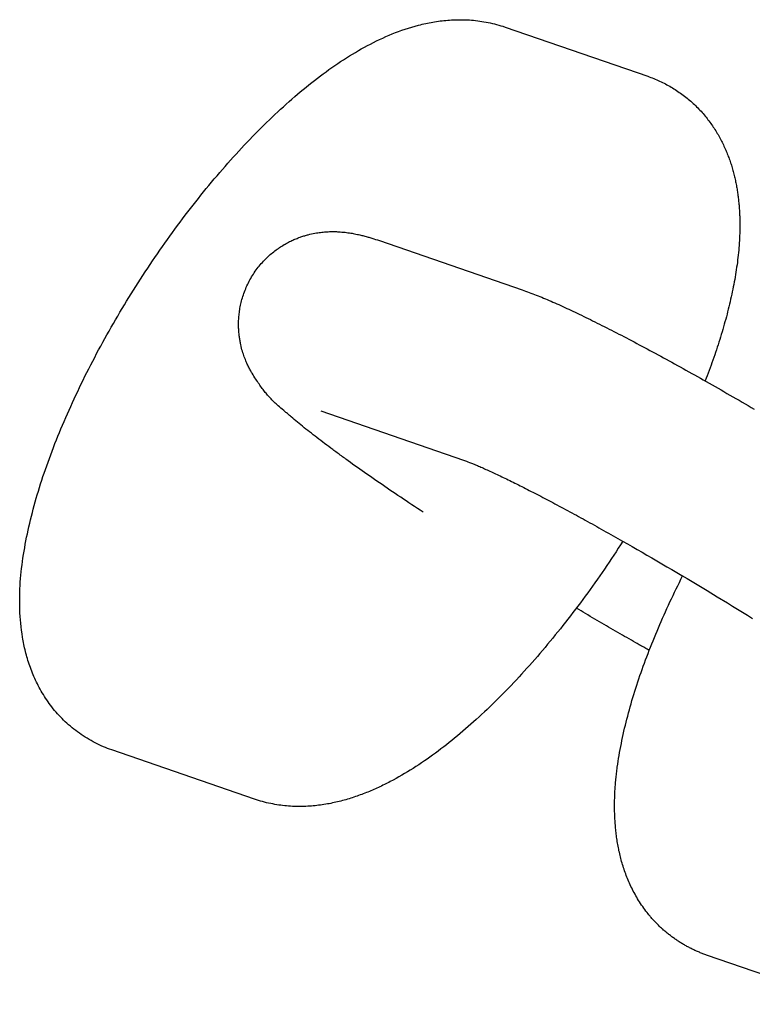
# Model space of a CAD drawing. Units: millimetres. Extents: x -4545 to 4428, y -4545 to 4429.
# Drawn here: x -2834 to -2813, y 1281 to 1309 of the extents above; entities that cross this region are included whole.
import ezdxf

# ---------------------------------------------------------------- set-up
doc = ezdxf.new("R2010")
doc.units = ezdxf.units.MM
doc.layers.add('2d', color=230, linetype='Continuous', true_color=0xff007f)

msp = doc.modelspace()

# ---------------------------------------------------------------- linework, layer by layer
at = {"layer": '2d', "color": 230, "true_color": 0xff007f}
for points in [[(-2830.976, 1288.487, 0), (-2831.035, 1288.508, 0), (-2831.094, 1288.53, 0), (-2831.152, 1288.553, 0), (-2831.209, 1288.577, 0), (-2831.267, 1288.602, 0), (-2831.325, 1288.629, 0), (-2831.382, 1288.656, 0), (-2831.438, 1288.685, 0), (-2831.495, 1288.714, 0), (-2831.551, 1288.745, 0), (-2831.606, 1288.777, 0), (-2831.661, 1288.809, 0), (-2831.715, 1288.843, 0), (-2831.769, 1288.877, 0), (-2831.822, 1288.912, 0), (-2831.875, 1288.949, 0), (-2831.926, 1288.986, 0), (-2831.977, 1289.023, 0), (-2832.028, 1289.062, 0), (-2832.077, 1289.102, 0), (-2832.126, 1289.142, 0), (-2832.174, 1289.184, 0), (-2832.221, 1289.226, 0), (-2832.267, 1289.269, 0), (-2832.312, 1289.312, 0), (-2832.356, 1289.356, 0), (-2832.399, 1289.401, 0), (-2832.441, 1289.446, 0), (-2832.483, 1289.491, 0), (-2832.523, 1289.538, 0), (-2832.562, 1289.584, 0), (-2832.601, 1289.631, 0), (-2832.638, 1289.679, 0), (-2832.675, 1289.727, 0), (-2832.711, 1289.775, 0), (-2832.745, 1289.823, 0), (-2832.779, 1289.873, 0), (-2832.812, 1289.922, 0), (-2832.844, 1289.971, 0), (-2832.875, 1290.021, 0), (-2832.905, 1290.07, 0), (-2832.934, 1290.12, 0), (-2832.962, 1290.17, 0), (-2832.99, 1290.22, 0), (-2833.016, 1290.271, 0), (-2833.042, 1290.321, 0), (-2833.067, 1290.371, 0), (-2833.091, 1290.421, 0), (-2833.114, 1290.472, 0), (-2833.136, 1290.522, 0), (-2833.157, 1290.572, 0), (-2833.178, 1290.622, 0), (-2833.198, 1290.672, 0), (-2833.218, 1290.723, 0), (-2833.236, 1290.772, 0), (-2833.254, 1290.823, 0), (-2833.271, 1290.872, 0), (-2833.288, 1290.922, 0), (-2833.303, 1290.972, 0), (-2833.319, 1291.022, 0), (-2833.333, 1291.072, 0), (-2833.347, 1291.121, 0), (-2833.36, 1291.171, 0), (-2833.373, 1291.22, 0), (-2833.385, 1291.27, 0), (-2833.396, 1291.319, 0), (-2833.407, 1291.369, 0), (-2833.418, 1291.418, 0), (-2833.427, 1291.467, 0), (-2833.437, 1291.516, 0), (-2833.445, 1291.565, 0), (-2833.454, 1291.614, 0), (-2833.469, 1291.712, 0), (-2833.482, 1291.809, 0), (-2833.494, 1291.906, 0), (-2833.504, 1292.002, 0), (-2833.513, 1292.099, 0), (-2833.519, 1292.194, 0), (-2833.525, 1292.29, 0), (-2833.53, 1292.386, 0), (-2833.532, 1292.482, 0), (-2833.534, 1292.577, 0), (-2833.534, 1292.672, 0), (-2833.533, 1292.768, 0), (-2833.531, 1292.863, 0), (-2833.527, 1292.958, 0), (-2833.522, 1293.053, 0), (-2833.516, 1293.149, 0), (-2833.508, 1293.243, 0), (-2833.5, 1293.339, 0), (-2833.49, 1293.434, 0), (-2833.48, 1293.529, 0), (-2833.469, 1293.625, 0), (-2833.456, 1293.72, 0), (-2833.442, 1293.816, 0), (-2833.427, 1293.911, 0), (-2833.412, 1294.007, 0), (-2833.395, 1294.103, 0), (-2833.377, 1294.2, 0), (-2833.359, 1294.296, 0), (-2833.34, 1294.393, 0), (-2833.32, 1294.489, 0), (-2833.299, 1294.587, 0), (-2833.277, 1294.684, 0), (-2833.254, 1294.782, 0), (-2833.231, 1294.88, 0), (-2833.207, 1294.978, 0), (-2833.182, 1295.077, 0), (-2833.156, 1295.175, 0), (-2833.129, 1295.275, 0), (-2833.102, 1295.374, 0), (-2833.073, 1295.473, 0), (-2833.044, 1295.573, 0), (-2833.014, 1295.673, 0), (-2832.983, 1295.773, 0), (-2832.952, 1295.873, 0), (-2832.919, 1295.974, 0), (-2832.886, 1296.075, 0), (-2832.852, 1296.176, 0), (-2832.817, 1296.277, 0), (-2832.782, 1296.379, 0), (-2832.746, 1296.48, 0), (-2832.709, 1296.582, 0), (-2832.671, 1296.684, 0), (-2832.633, 1296.786, 0), (-2832.594, 1296.889, 0), (-2832.554, 1296.991, 0), (-2832.513, 1297.094, 0), (-2832.472, 1297.197, 0), (-2832.429, 1297.3, 0), (-2832.387, 1297.403, 0), (-2832.344, 1297.507, 0), (-2832.299, 1297.611, 0), (-2832.255, 1297.714, 0), (-2832.209, 1297.818, 0), (-2832.163, 1297.922, 0), (-2832.116, 1298.027, 0), (-2832.069, 1298.131, 0), (-2832.021, 1298.235, 0), (-2831.972, 1298.34, 0), (-2831.922, 1298.444, 0), (-2831.872, 1298.549, 0), (-2831.822, 1298.654, 0), (-2831.771, 1298.758, 0), (-2831.719, 1298.863, 0), (-2831.666, 1298.968, 0), (-2831.613, 1299.073, 0), (-2831.559, 1299.178, 0), (-2831.505, 1299.282, 0), (-2831.45, 1299.387, 0), (-2831.395, 1299.492, 0), (-2831.339, 1299.597, 0), (-2831.282, 1299.701, 0), (-2831.225, 1299.806, 0), (-2831.167, 1299.91, 0), (-2831.109, 1300.015, 0), (-2831.051, 1300.119, 0), (-2830.991, 1300.223, 0), (-2830.931, 1300.327, 0), (-2830.871, 1300.431, 0), (-2830.81, 1300.534, 0), (-2830.749, 1300.638, 0), (-2830.688, 1300.742, 0), (-2830.625, 1300.845, 0), (-2830.562, 1300.948, 0), (-2830.499, 1301.051, 0), (-2830.435, 1301.153, 0), (-2830.371, 1301.256, 0), (-2830.307, 1301.358, 0), (-2830.242, 1301.46, 0), (-2830.176, 1301.561, 0), (-2830.11, 1301.663, 0), (-2830.044, 1301.764, 0), (-2829.977, 1301.865, 0), (-2829.91, 1301.965, 0), (-2829.843, 1302.065, 0), (-2829.775, 1302.165, 0), (-2829.707, 1302.265, 0), (-2829.638, 1302.363, 0), (-2829.569, 1302.462, 0), (-2829.499, 1302.56, 0), (-2829.43, 1302.658, 0), (-2829.36, 1302.756, 0), (-2829.29, 1302.853, 0), (-2829.219, 1302.95, 0), (-2829.147, 1303.046, 0), (-2829.076, 1303.142, 0), (-2829.005, 1303.238, 0), (-2828.933, 1303.332, 0), (-2828.861, 1303.427, 0), (-2828.788, 1303.521, 0), (-2828.716, 1303.614, 0), (-2828.642, 1303.707, 0), (-2828.569, 1303.8, 0), (-2828.496, 1303.891, 0), (-2828.422, 1303.983, 0), (-2828.348, 1304.073, 0), (-2828.274, 1304.163, 0), (-2828.199, 1304.253, 0), (-2828.125, 1304.342, 0), (-2828.05, 1304.431, 0), (-2827.975, 1304.518, 0), (-2827.9, 1304.606, 0), (-2827.824, 1304.692, 0), (-2827.749, 1304.778, 0), (-2827.673, 1304.863, 0), (-2827.597, 1304.948, 0), (-2827.521, 1305.032, 0), (-2827.445, 1305.115, 0), (-2827.368, 1305.198, 0), (-2827.292, 1305.28, 0), (-2827.215, 1305.36, 0), (-2827.137, 1305.441, 0), (-2827.061, 1305.521, 0), (-2826.983, 1305.6, 0), (-2826.906, 1305.679, 0), (-2826.829, 1305.756, 0), (-2826.751, 1305.833, 0), (-2826.674, 1305.909, 0), (-2826.596, 1305.984, 0), (-2826.518, 1306.059, 0), (-2826.44, 1306.133, 0), (-2826.362, 1306.206, 0), (-2826.284, 1306.278, 0), (-2826.206, 1306.349, 0), (-2826.128, 1306.42, 0), (-2826.049, 1306.489, 0), (-2825.971, 1306.559, 0), (-2825.892, 1306.627, 0), (-2825.813, 1306.694, 0), (-2825.735, 1306.761, 0), (-2825.656, 1306.827, 0), (-2825.577, 1306.891, 0), (-2825.498, 1306.955, 0), (-2825.418, 1307.018, 0), (-2825.339, 1307.08, 0), (-2825.26, 1307.142, 0), (-2825.179, 1307.202, 0), (-2825.1, 1307.262, 0), (-2825.019, 1307.32, 0), (-2824.939, 1307.378, 0), (-2824.858, 1307.435, 0), (-2824.778, 1307.491, 0), (-2824.696, 1307.546, 0), (-2824.615, 1307.6, 0), (-2824.534, 1307.653, 0), (-2824.452, 1307.705, 0), (-2824.37, 1307.757, 0), (-2824.288, 1307.807, 0), (-2824.205, 1307.856, 0), (-2824.123, 1307.905, 0), (-2824.04, 1307.952, 0), (-2823.956, 1307.998, 0), (-2823.872, 1308.044, 0), (-2823.788, 1308.088, 0), (-2823.703, 1308.131, 0), (-2823.618, 1308.174, 0), (-2823.532, 1308.215, 0), (-2823.446, 1308.255, 0), (-2823.359, 1308.294, 0), (-2823.271, 1308.332, 0), (-2823.183, 1308.369, 0), (-2823.094, 1308.404, 0), (-2823.004, 1308.438, 0), (-2822.914, 1308.47, 0), (-2822.822, 1308.502, 0), (-2822.73, 1308.532, 0), (-2822.636, 1308.56, 0), (-2822.542, 1308.587, 0), (-2822.447, 1308.613, 0), (-2822.398, 1308.625, 0), (-2822.35, 1308.637, 0), (-2822.301, 1308.648, 0), (-2822.252, 1308.659, 0), (-2822.203, 1308.67, 0), (-2822.153, 1308.68, 0), (-2822.103, 1308.689, 0), (-2822.053, 1308.698, 0), (-2822.003, 1308.707, 0), (-2821.952, 1308.715, 0), (-2821.9, 1308.722, 0), (-2821.849, 1308.729, 0), (-2821.797, 1308.735, 0), (-2821.745, 1308.741, 0), (-2821.693, 1308.746, 0), (-2821.64, 1308.751, 0), (-2821.586, 1308.755, 0), (-2821.533, 1308.758, 0), (-2821.479, 1308.761, 0), (-2821.425, 1308.763, 0), (-2821.37, 1308.764, 0), (-2821.315, 1308.764, 0), (-2821.26, 1308.764, 0), (-2821.204, 1308.763, 0), (-2821.148, 1308.762, 0), (-2821.092, 1308.759, 0), (-2821.035, 1308.756, 0), (-2820.978, 1308.752, 0), (-2820.921, 1308.747, 0), (-2820.864, 1308.741, 0), (-2820.806, 1308.734, 0), (-2820.749, 1308.727, 0), (-2820.691, 1308.718, 0), (-2820.632, 1308.709, 0), (-2820.574, 1308.699, 0), (-2820.516, 1308.688, 0), (-2820.457, 1308.675, 0), (-2820.399, 1308.662, 0), (-2820.34, 1308.647, 0), (-2820.281, 1308.632, 0), (-2820.222, 1308.616, 0), (-2820.164, 1308.598, 0), (-2820.105, 1308.58, 0), (-2820.046, 1308.56, 0)], [(-2820.046, 1308.56, 0), (-2816.079, 1307.193, 0)], [(-2816.079, 1307.193, 0), (-2816.038, 1307.178, 0), (-2815.996, 1307.163, 0), (-2815.955, 1307.147, 0), (-2815.914, 1307.131, 0), (-2815.873, 1307.114, 0), (-2815.832, 1307.096, 0), (-2815.791, 1307.078, 0), (-2815.75, 1307.06, 0), (-2815.71, 1307.041, 0), (-2815.669, 1307.021, 0), (-2815.629, 1307.001, 0), (-2815.589, 1306.98, 0), (-2815.55, 1306.959, 0), (-2815.51, 1306.938, 0), (-2815.471, 1306.916, 0), (-2815.432, 1306.892, 0), (-2815.393, 1306.87, 0), (-2815.355, 1306.846, 0), (-2815.317, 1306.822, 0), (-2815.278, 1306.797, 0), (-2815.241, 1306.772, 0), (-2815.204, 1306.747, 0), (-2815.167, 1306.721, 0), (-2815.13, 1306.695, 0), (-2815.094, 1306.668, 0), (-2815.058, 1306.641, 0), (-2815.023, 1306.613, 0), (-2814.988, 1306.585, 0), (-2814.953, 1306.557, 0), (-2814.919, 1306.528, 0), (-2814.885, 1306.498, 0), (-2814.851, 1306.469, 0), (-2814.818, 1306.439, 0), (-2814.786, 1306.409, 0), (-2814.754, 1306.378, 0), (-2814.722, 1306.347, 0), (-2814.691, 1306.315, 0), (-2814.661, 1306.284, 0), (-2814.631, 1306.252, 0), (-2814.601, 1306.22, 0), (-2814.572, 1306.187, 0), (-2814.544, 1306.155, 0), (-2814.515, 1306.122, 0), (-2814.488, 1306.089, 0), (-2814.461, 1306.056, 0), (-2814.434, 1306.022, 0), (-2814.407, 1305.988, 0), (-2814.382, 1305.954, 0), (-2814.356, 1305.92, 0), (-2814.331, 1305.886, 0), (-2814.307, 1305.851, 0), (-2814.283, 1305.817, 0), (-2814.26, 1305.782, 0), (-2814.237, 1305.748, 0), (-2814.214, 1305.713, 0), (-2814.192, 1305.678, 0), (-2814.17, 1305.642, 0), (-2814.149, 1305.607, 0), (-2814.128, 1305.572, 0), (-2814.108, 1305.536, 0), (-2814.088, 1305.501, 0), (-2814.069, 1305.466, 0), (-2814.05, 1305.43, 0), (-2814.031, 1305.395, 0), (-2814.013, 1305.359, 0), (-2813.995, 1305.323, 0), (-2813.979, 1305.288, 0), (-2813.962, 1305.252, 0), (-2813.945, 1305.217, 0), (-2813.929, 1305.181, 0), (-2813.914, 1305.145, 0), (-2813.899, 1305.11, 0), (-2813.884, 1305.075, 0), (-2813.87, 1305.039, 0), (-2813.856, 1305.004, 0), (-2813.842, 1304.968, 0), (-2813.829, 1304.933, 0), (-2813.816, 1304.897, 0), (-2813.803, 1304.862, 0), (-2813.791, 1304.827, 0), (-2813.779, 1304.792, 0), (-2813.767, 1304.756, 0), (-2813.756, 1304.721, 0), (-2813.745, 1304.686, 0), (-2813.735, 1304.651, 0), (-2813.724, 1304.615, 0), (-2813.714, 1304.58, 0), (-2813.705, 1304.545, 0), (-2813.695, 1304.51, 0), (-2813.687, 1304.475, 0), (-2813.678, 1304.44, 0), (-2813.669, 1304.405, 0), (-2813.661, 1304.37, 0), (-2813.653, 1304.335, 0), (-2813.646, 1304.3, 0), (-2813.638, 1304.265, 0), (-2813.631, 1304.231, 0), (-2813.625, 1304.196, 0), (-2813.618, 1304.161, 0), (-2813.612, 1304.126, 0), (-2813.606, 1304.092, 0), (-2813.6, 1304.057, 0), (-2813.594, 1304.022, 0), (-2813.59, 1303.988, 0), (-2813.584, 1303.953, 0), (-2813.579, 1303.919, 0), (-2813.575, 1303.885, 0), (-2813.571, 1303.85, 0), (-2813.566, 1303.816, 0), (-2813.562, 1303.782, 0), (-2813.559, 1303.747, 0), (-2813.555, 1303.713, 0), (-2813.552, 1303.679, 0), (-2813.548, 1303.645, 0), (-2813.545, 1303.611, 0), (-2813.542, 1303.577, 0), (-2813.54, 1303.543, 0), (-2813.537, 1303.509, 0), (-2813.535, 1303.475, 0), (-2813.533, 1303.441, 0), (-2813.531, 1303.407, 0), (-2813.529, 1303.373, 0), (-2813.528, 1303.339, 0), (-2813.526, 1303.306, 0), (-2813.525, 1303.272, 0), (-2813.524, 1303.238, 0), (-2813.523, 1303.204, 0), (-2813.522, 1303.17, 0), (-2813.522, 1303.137, 0), (-2813.521, 1303.103, 0), (-2813.521, 1303.036, 0), (-2813.522, 1302.968, 0), (-2813.523, 1302.901, 0), (-2813.524, 1302.833, 0), (-2813.527, 1302.766, 0), (-2813.53, 1302.698, 0), (-2813.533, 1302.631, 0), (-2813.537, 1302.564, 0), (-2813.542, 1302.497, 0), (-2813.548, 1302.429, 0), (-2813.553, 1302.362, 0), (-2813.56, 1302.295, 0), (-2813.567, 1302.227, 0), (-2813.574, 1302.16, 0), (-2813.583, 1302.092, 0), (-2813.591, 1302.025, 0), (-2813.6, 1301.957, 0), (-2813.61, 1301.89, 0), (-2813.62, 1301.822, 0), (-2813.631, 1301.754, 0), (-2813.641, 1301.686, 0), (-2813.653, 1301.619, 0), (-2813.665, 1301.55, 0), (-2813.678, 1301.482, 0), (-2813.691, 1301.414, 0), (-2813.704, 1301.346, 0), (-2813.718, 1301.277, 0), (-2813.732, 1301.209, 0), (-2813.747, 1301.14, 0), (-2813.761, 1301.071, 0), (-2813.777, 1301.002, 0), (-2813.792, 1300.933, 0), (-2813.809, 1300.864, 0), (-2813.825, 1300.794, 0), (-2813.843, 1300.725, 0), (-2813.86, 1300.655, 0), (-2813.878, 1300.586, 0), (-2813.896, 1300.516, 0), (-2813.915, 1300.446, 0), (-2813.935, 1300.376, 0), (-2813.954, 1300.306, 0), (-2813.974, 1300.235, 0), (-2813.994, 1300.165, 0), (-2814.015, 1300.094, 0), (-2814.037, 1300.024, 0), (-2814.059, 1299.953, 0), (-2814.08, 1299.882, 0), (-2814.103, 1299.811, 0), (-2814.126, 1299.74, 0), (-2814.149, 1299.669, 0), (-2814.172, 1299.597, 0), (-2814.196, 1299.526, 0), (-2814.221, 1299.454, 0), (-2814.246, 1299.383, 0), (-2814.271, 1299.311, 0), (-2814.296, 1299.239, 0), (-2814.322, 1299.167, 0), (-2814.348, 1299.095, 0), (-2814.375, 1299.023, 0), (-2814.402, 1298.95, 0), (-2814.429, 1298.878, 0), (-2814.457, 1298.806, 0), (-2814.485, 1298.733, 0)], [(-2822.324, 1295.088, 0), (-2822.404, 1295.14, 0), (-2822.483, 1295.192, 0), (-2822.561, 1295.244, 0), (-2822.639, 1295.296, 0), (-2822.717, 1295.348, 0), (-2822.794, 1295.4, 0), (-2822.87, 1295.451, 0), (-2822.946, 1295.502, 0), (-2823.022, 1295.553, 0), (-2823.097, 1295.604, 0), (-2823.171, 1295.654, 0), (-2823.245, 1295.704, 0), (-2823.319, 1295.754, 0), (-2823.391, 1295.804, 0), (-2823.463, 1295.853, 0), (-2823.535, 1295.902, 0), (-2823.605, 1295.951, 0), (-2823.676, 1296, 0), (-2823.746, 1296.048, 0), (-2823.815, 1296.097, 0), (-2823.883, 1296.144, 0), (-2823.951, 1296.192, 0), (-2824.018, 1296.239, 0), (-2824.085, 1296.286, 0), (-2824.151, 1296.333, 0), (-2824.217, 1296.379, 0), (-2824.281, 1296.425, 0), (-2824.345, 1296.471, 0), (-2824.409, 1296.516, 0), (-2824.44, 1296.539, 0), (-2824.471, 1296.562, 0), (-2824.502, 1296.584, 0), (-2824.533, 1296.606, 0), (-2824.564, 1296.629, 0), (-2824.594, 1296.651, 0), (-2824.625, 1296.673, 0), (-2824.655, 1296.695, 0), (-2824.685, 1296.717, 0), (-2824.714, 1296.738, 0), (-2824.744, 1296.76, 0), (-2824.774, 1296.782, 0), (-2824.803, 1296.803, 0), (-2824.832, 1296.825, 0), (-2824.89, 1296.868, 0), (-2824.947, 1296.91, 0), (-2825.003, 1296.952, 0), (-2825.059, 1296.994, 0), (-2825.114, 1297.035, 0), (-2825.168, 1297.077, 0), (-2825.221, 1297.117, 0), (-2825.274, 1297.158, 0), (-2825.327, 1297.199, 0), (-2825.378, 1297.239, 0), (-2825.429, 1297.278, 0), (-2825.479, 1297.318, 0), (-2825.529, 1297.357, 0), (-2825.578, 1297.396, 0), (-2825.626, 1297.435, 0), (-2825.674, 1297.474, 0), (-2825.721, 1297.512, 0), (-2825.768, 1297.55, 0), (-2825.813, 1297.588, 0), (-2825.859, 1297.626, 0), (-2825.903, 1297.663, 0), (-2825.947, 1297.7, 0), (-2825.99, 1297.737, 0), (-2826.012, 1297.756, 0), (-2826.033, 1297.774, 0), (-2826.054, 1297.792, 0), (-2826.075, 1297.81, 0), (-2826.096, 1297.827, 0), (-2826.116, 1297.844, 0), (-2826.136, 1297.861, 0), (-2826.156, 1297.878, 0), (-2826.197, 1297.911, 0), (-2826.236, 1297.945, 0), (-2826.275, 1297.978, 0), (-2826.314, 1298.011, 0), (-2826.353, 1298.046, 0), (-2826.372, 1298.063, 0), (-2826.391, 1298.08, 0), (-2826.411, 1298.098, 0), (-2826.43, 1298.116, 0), (-2826.449, 1298.134, 0), (-2826.469, 1298.153, 0), (-2826.488, 1298.172, 0), (-2826.508, 1298.192, 0), (-2826.527, 1298.212, 0), (-2826.547, 1298.232, 0), (-2826.567, 1298.253, 0), (-2826.587, 1298.275, 0), (-2826.607, 1298.297, 0), (-2826.626, 1298.319, 0), (-2826.647, 1298.342, 0), (-2826.667, 1298.366, 0), (-2826.688, 1298.391, 0), (-2826.709, 1298.416, 0), (-2826.73, 1298.442, 0), (-2826.751, 1298.469, 0), (-2826.772, 1298.496, 0), (-2826.794, 1298.525, 0), (-2826.816, 1298.554, 0), (-2826.838, 1298.584, 0), (-2826.86, 1298.616, 0), (-2826.883, 1298.648, 0), (-2826.906, 1298.681, 0), (-2826.929, 1298.715, 0), (-2826.952, 1298.75, 0), (-2826.976, 1298.786, 0), (-2827, 1298.823, 0), (-2827.025, 1298.862, 0), (-2827.05, 1298.902, 0), (-2827.075, 1298.945, 0), (-2827.088, 1298.968, 0), (-2827.101, 1298.99, 0), (-2827.115, 1299.014, 0), (-2827.127, 1299.038, 0), (-2827.14, 1299.063, 0), (-2827.154, 1299.089, 0), (-2827.167, 1299.116, 0), (-2827.181, 1299.143, 0), (-2827.194, 1299.172, 0), (-2827.208, 1299.201, 0), (-2827.222, 1299.231, 0), (-2827.236, 1299.262, 0), (-2827.25, 1299.295, 0), (-2827.263, 1299.329, 0), (-2827.277, 1299.363, 0), (-2827.292, 1299.4, 0), (-2827.305, 1299.437, 0), (-2827.318, 1299.476, 0), (-2827.332, 1299.516, 0), (-2827.344, 1299.558, 0), (-2827.357, 1299.601, 0), (-2827.369, 1299.647, 0), (-2827.38, 1299.693, 0), (-2827.391, 1299.742, 0), (-2827.396, 1299.767, 0), (-2827.402, 1299.792, 0), (-2827.406, 1299.818, 0), (-2827.411, 1299.844, 0), (-2827.416, 1299.871, 0), (-2827.42, 1299.899, 0), (-2827.424, 1299.927, 0), (-2827.428, 1299.955, 0), (-2827.431, 1299.984, 0), (-2827.435, 1300.013, 0), (-2827.438, 1300.043, 0), (-2827.441, 1300.074, 0), (-2827.444, 1300.105, 0), (-2827.446, 1300.137, 0), (-2827.448, 1300.169, 0), (-2827.449, 1300.202, 0), (-2827.45, 1300.235, 0), (-2827.451, 1300.269, 0), (-2827.451, 1300.303, 0), (-2827.451, 1300.339, 0), (-2827.45, 1300.374, 0), (-2827.449, 1300.41, 0), (-2827.448, 1300.446, 0), (-2827.445, 1300.483, 0), (-2827.442, 1300.52, 0), (-2827.439, 1300.558, 0), (-2827.435, 1300.596, 0), (-2827.43, 1300.635, 0), (-2827.425, 1300.673, 0), (-2827.419, 1300.713, 0), (-2827.412, 1300.752, 0), (-2827.405, 1300.792, 0), (-2827.397, 1300.833, 0), (-2827.388, 1300.873, 0), (-2827.378, 1300.914, 0), (-2827.368, 1300.955, 0), (-2827.357, 1300.997, 0), (-2827.345, 1301.039, 0), (-2827.332, 1301.081, 0), (-2827.318, 1301.123, 0), (-2827.304, 1301.165, 0), (-2827.288, 1301.207, 0), (-2827.271, 1301.249, 0), (-2827.254, 1301.291, 0), (-2827.236, 1301.333, 0), (-2827.218, 1301.375, 0), (-2827.198, 1301.417, 0), (-2827.178, 1301.458, 0), (-2827.157, 1301.499, 0), (-2827.135, 1301.54, 0), (-2827.112, 1301.581, 0), (-2827.089, 1301.621, 0), (-2827.065, 1301.661, 0), (-2827.04, 1301.7, 0), (-2827.014, 1301.739, 0), (-2826.989, 1301.777, 0), (-2826.961, 1301.814, 0), (-2826.934, 1301.851, 0), (-2826.906, 1301.888, 0), (-2826.877, 1301.923, 0), (-2826.849, 1301.958, 0), (-2826.819, 1301.993, 0), (-2826.789, 1302.026, 0), (-2826.759, 1302.059, 0), (-2826.728, 1302.091, 0), (-2826.697, 1302.122, 0), (-2826.666, 1302.153, 0), (-2826.634, 1302.183, 0), (-2826.603, 1302.212, 0), (-2826.571, 1302.24, 0), (-2826.538, 1302.268, 0), (-2826.506, 1302.294, 0), (-2826.474, 1302.32, 0), (-2826.442, 1302.345, 0), (-2826.41, 1302.369, 0), (-2826.378, 1302.393, 0), (-2826.345, 1302.415, 0), (-2826.313, 1302.437, 0), (-2826.282, 1302.458, 0), (-2826.25, 1302.478, 0), (-2826.218, 1302.498, 0), (-2826.187, 1302.517, 0), (-2826.156, 1302.535, 0), (-2826.124, 1302.552, 0), (-2826.094, 1302.569, 0), (-2826.063, 1302.585, 0), (-2826.032, 1302.601, 0), (-2826.002, 1302.616, 0), (-2825.972, 1302.63, 0), (-2825.943, 1302.643, 0), (-2825.913, 1302.656, 0), (-2825.884, 1302.669, 0), (-2825.855, 1302.681, 0), (-2825.827, 1302.692, 0), (-2825.799, 1302.703, 0), (-2825.772, 1302.714, 0), (-2825.744, 1302.723, 0), (-2825.717, 1302.733, 0), (-2825.691, 1302.742, 0), (-2825.664, 1302.75, 0), (-2825.639, 1302.759, 0), (-2825.613, 1302.766, 0), (-2825.588, 1302.774, 0), (-2825.563, 1302.781, 0), (-2825.538, 1302.788, 0), (-2825.514, 1302.794, 0), (-2825.467, 1302.806, 0), (-2825.421, 1302.816, 0), (-2825.376, 1302.826, 0), (-2825.333, 1302.834, 0), (-2825.29, 1302.841, 0), (-2825.249, 1302.848, 0), (-2825.21, 1302.854, 0), (-2825.171, 1302.859, 0), (-2825.133, 1302.863, 0), (-2825.097, 1302.866, 0), (-2825.061, 1302.87, 0), (-2825.027, 1302.872, 0), (-2824.993, 1302.875, 0), (-2824.96, 1302.876, 0), (-2824.929, 1302.878, 0), (-2824.898, 1302.879, 0), (-2824.868, 1302.879, 0), (-2824.839, 1302.88, 0), (-2824.81, 1302.879, 0), (-2824.782, 1302.879, 0), (-2824.755, 1302.878, 0), (-2824.729, 1302.878, 0), (-2824.702, 1302.876, 0), (-2824.677, 1302.875, 0), (-2824.629, 1302.872, 0), (-2824.582, 1302.868, 0), (-2824.536, 1302.864, 0), (-2824.493, 1302.86, 0), (-2824.452, 1302.855, 0), (-2824.412, 1302.85, 0), (-2824.373, 1302.845, 0), (-2824.335, 1302.839, 0), (-2824.299, 1302.833, 0), (-2824.264, 1302.826, 0), (-2824.23, 1302.82, 0), (-2824.197, 1302.813, 0), (-2824.148, 1302.803, 0), (-2824.117, 1302.796, 0), (-2824.086, 1302.789, 0), (-2824.055, 1302.782, 0), (-2824.025, 1302.775, 0), (-2823.996, 1302.767, 0), (-2823.967, 1302.76, 0), (-2823.938, 1302.752, 0), (-2823.91, 1302.745, 0), (-2823.882, 1302.737, 0), (-2823.854, 1302.729, 0), (-2823.827, 1302.722, 0), (-2823.8, 1302.714, 0), (-2823.773, 1302.706, 0), (-2823.746, 1302.698, 0), (-2823.694, 1302.681, 0), (-2823.642, 1302.664, 0), (-2823.591, 1302.647, 0), (-2823.539, 1302.629, 0)], [(-2823.539, 1302.629, 0), (-2819.572, 1301.262, 0)], [(-2819.572, 1301.262, 0), (-2819.523, 1301.245, 0), (-2819.474, 1301.228, 0), (-2819.425, 1301.21, 0), (-2819.375, 1301.192, 0), (-2819.326, 1301.173, 0), (-2819.277, 1301.154, 0), (-2819.227, 1301.135, 0), (-2819.177, 1301.116, 0), (-2819.127, 1301.096, 0), (-2819.077, 1301.076, 0), (-2819.026, 1301.055, 0), (-2818.975, 1301.034, 0), (-2818.924, 1301.013, 0), (-2818.872, 1300.99, 0), (-2818.82, 1300.968, 0), (-2818.768, 1300.946, 0), (-2818.715, 1300.922, 0), (-2818.661, 1300.899, 0), (-2818.608, 1300.875, 0), (-2818.554, 1300.851, 0), (-2818.499, 1300.826, 0), (-2818.444, 1300.801, 0), (-2818.388, 1300.775, 0), (-2818.332, 1300.749, 0), (-2818.275, 1300.723, 0), (-2818.218, 1300.696, 0), (-2818.16, 1300.669, 0), (-2818.102, 1300.641, 0), (-2818.042, 1300.613, 0), (-2817.982, 1300.585, 0), (-2817.922, 1300.556, 0), (-2817.861, 1300.526, 0), (-2817.8, 1300.496, 0), (-2817.738, 1300.466, 0), (-2817.675, 1300.435, 0), (-2817.612, 1300.404, 0), (-2817.548, 1300.373, 0), (-2817.484, 1300.341, 0), (-2817.419, 1300.308, 0), (-2817.354, 1300.276, 0), (-2817.288, 1300.242, 0), (-2817.222, 1300.209, 0), (-2817.155, 1300.175, 0), (-2817.088, 1300.141, 0), (-2817.02, 1300.106, 0), (-2816.952, 1300.071, 0), (-2816.883, 1300.036, 0), (-2816.813, 1300, 0), (-2816.744, 1299.963, 0), (-2816.674, 1299.927, 0), (-2816.603, 1299.89, 0), (-2816.532, 1299.852, 0), (-2816.46, 1299.815, 0), (-2816.388, 1299.776, 0), (-2816.316, 1299.738, 0), (-2816.243, 1299.699, 0), (-2816.169, 1299.66, 0), (-2816.095, 1299.62, 0), (-2816.021, 1299.581, 0), (-2815.946, 1299.54, 0), (-2815.871, 1299.5, 0), (-2815.795, 1299.459, 0), (-2815.719, 1299.417, 0), (-2815.643, 1299.376, 0), (-2815.567, 1299.334, 0), (-2815.49, 1299.292, 0), (-2815.412, 1299.25, 0), (-2815.334, 1299.206, 0), (-2815.256, 1299.163, 0), (-2815.177, 1299.12, 0), (-2815.098, 1299.076, 0), (-2815.019, 1299.032, 0), (-2814.939, 1298.988, 0), (-2814.859, 1298.943, 0), (-2814.779, 1298.898, 0), (-2814.698, 1298.853, 0), (-2814.618, 1298.807, 0), (-2814.537, 1298.762, 0), (-2814.455, 1298.716, 0), (-2814.374, 1298.67, 0), (-2814.292, 1298.623, 0), (-2814.21, 1298.577, 0), (-2814.127, 1298.529, 0), (-2814.045, 1298.483, 0), (-2813.962, 1298.435, 0), (-2813.879, 1298.387, 0), (-2813.796, 1298.34, 0), (-2813.713, 1298.292, 0), (-2813.629, 1298.243, 0), (-2813.545, 1298.195, 0), (-2813.461, 1298.146, 0), (-2813.377, 1298.097, 0), (-2813.293, 1298.048, 0), (-2813.208, 1297.999, 0), (-2813.124, 1297.949, 0)], [(-2825.168, 1297.902, 0), (-2821.201, 1296.535, 0)], [(-2821.201, 1296.535, 0), (-2821.171, 1296.524, 0), (-2821.146, 1296.515, 0), (-2821.118, 1296.505, 0), (-2821.077, 1296.489, 0), (-2821.031, 1296.471, 0), (-2821.007, 1296.462, 0), (-2820.981, 1296.452, 0), (-2820.955, 1296.441, 0), (-2820.928, 1296.43, 0), (-2820.9, 1296.418, 0), (-2820.871, 1296.406, 0), (-2820.842, 1296.393, 0), (-2820.812, 1296.381, 0), (-2820.78, 1296.367, 0), (-2820.748, 1296.354, 0), (-2820.715, 1296.339, 0), (-2820.682, 1296.325, 0), (-2820.647, 1296.309, 0), (-2820.613, 1296.294, 0), (-2820.577, 1296.277, 0), (-2820.54, 1296.261, 0), (-2820.503, 1296.244, 0), (-2820.466, 1296.227, 0), (-2820.427, 1296.209, 0), (-2820.387, 1296.191, 0), (-2820.348, 1296.172, 0), (-2820.307, 1296.153, 0), (-2820.266, 1296.134, 0), (-2820.224, 1296.114, 0), (-2820.182, 1296.094, 0), (-2820.139, 1296.073, 0), (-2820.095, 1296.053, 0), (-2820.051, 1296.031, 0), (-2820.007, 1296.01, 0), (-2819.961, 1295.987, 0), (-2819.915, 1295.965, 0), (-2819.868, 1295.942, 0), (-2819.822, 1295.919, 0), (-2819.774, 1295.896, 0), (-2819.726, 1295.871, 0), (-2819.677, 1295.847, 0), (-2819.628, 1295.822, 0), (-2819.578, 1295.798, 0), (-2819.528, 1295.772, 0), (-2819.478, 1295.746, 0), (-2819.426, 1295.721, 0), (-2819.375, 1295.694, 0), (-2819.323, 1295.667, 0), (-2819.27, 1295.64, 0), (-2819.217, 1295.613, 0), (-2819.163, 1295.585, 0), (-2819.109, 1295.557, 0), (-2819.054, 1295.529, 0), (-2819, 1295.5, 0), (-2818.944, 1295.471, 0), (-2818.888, 1295.442, 0), (-2818.832, 1295.413, 0), (-2818.775, 1295.383, 0), (-2818.718, 1295.353, 0), (-2818.66, 1295.322, 0), (-2818.603, 1295.291, 0), (-2818.545, 1295.26, 0), (-2818.486, 1295.229, 0), (-2818.427, 1295.197, 0), (-2818.368, 1295.165, 0), (-2818.308, 1295.133, 0), (-2818.248, 1295.1, 0), (-2818.187, 1295.068, 0), (-2818.126, 1295.035, 0), (-2818.065, 1295.002, 0), (-2818.003, 1294.968, 0), (-2817.942, 1294.934, 0), (-2817.879, 1294.9, 0), (-2817.817, 1294.866, 0), (-2817.754, 1294.831, 0), (-2817.691, 1294.797, 0), (-2817.628, 1294.762, 0), (-2817.564, 1294.726, 0), (-2817.5, 1294.691, 0), (-2817.436, 1294.655, 0), (-2817.371, 1294.619, 0), (-2817.306, 1294.583, 0), (-2817.241, 1294.547, 0), (-2817.176, 1294.51, 0), (-2817.11, 1294.473, 0), (-2817.045, 1294.436, 0), (-2816.912, 1294.361, 0), (-2816.779, 1294.286, 0), (-2816.645, 1294.209, 0), (-2816.51, 1294.132, 0), (-2816.375, 1294.055, 0), (-2816.238, 1293.976, 0), (-2816.102, 1293.897, 0), (-2815.964, 1293.818, 0), (-2815.826, 1293.737, 0), (-2815.688, 1293.656, 0), (-2815.549, 1293.575, 0), (-2815.409, 1293.493, 0), (-2815.27, 1293.411, 0), (-2815.13, 1293.328, 0), (-2814.99, 1293.245, 0), (-2814.849, 1293.161, 0), (-2814.709, 1293.077, 0), (-2814.428, 1292.909, 0), (-2814.148, 1292.739, 0), (-2813.867, 1292.568, 0), (-2813.728, 1292.483, 0), (-2813.588, 1292.397, 0), (-2813.449, 1292.312, 0), (-2813.311, 1292.226, 0), (-2813.172, 1292.14, 0)], [(-2816.773, 1294.282, 0), (-2816.836, 1294.185, 0), (-2816.899, 1294.088, 0), (-2816.962, 1293.991, 0), (-2817.026, 1293.894, 0), (-2817.09, 1293.798, 0), (-2817.154, 1293.702, 0), (-2817.219, 1293.605, 0), (-2817.284, 1293.51, 0), (-2817.349, 1293.415, 0), (-2817.415, 1293.32, 0), (-2817.481, 1293.225, 0), (-2817.547, 1293.131, 0), (-2817.614, 1293.037, 0), (-2817.681, 1292.943, 0), (-2817.749, 1292.85, 0), (-2817.816, 1292.757, 0), (-2817.884, 1292.665, 0), (-2817.952, 1292.573, 0), (-2818.021, 1292.482, 0), (-2818.09, 1292.391, 0), (-2818.158, 1292.3, 0), (-2818.228, 1292.21, 0), (-2818.297, 1292.12, 0), (-2818.367, 1292.031, 0), (-2818.437, 1291.942, 0), (-2818.507, 1291.853, 0), (-2818.578, 1291.766, 0), (-2818.649, 1291.678, 0), (-2818.719, 1291.591, 0), (-2818.791, 1291.505, 0), (-2818.862, 1291.42, 0), (-2818.933, 1291.334, 0), (-2819.005, 1291.249, 0), (-2819.077, 1291.166, 0), (-2819.149, 1291.082, 0), (-2819.221, 1290.999, 0), (-2819.294, 1290.917, 0), (-2819.366, 1290.835, 0), (-2819.439, 1290.753, 0), (-2819.512, 1290.673, 0), (-2819.585, 1290.593, 0), (-2819.658, 1290.514, 0), (-2819.731, 1290.435, 0), (-2819.805, 1290.357, 0), (-2819.878, 1290.279, 0), (-2819.952, 1290.203, 0), (-2820.026, 1290.126, 0), (-2820.1, 1290.051, 0), (-2820.174, 1289.976, 0), (-2820.248, 1289.902, 0), (-2820.323, 1289.829, 0), (-2820.397, 1289.755, 0), (-2820.472, 1289.684, 0), (-2820.546, 1289.612, 0), (-2820.621, 1289.542, 0), (-2820.696, 1289.472, 0), (-2820.77, 1289.402, 0), (-2820.845, 1289.334, 0), (-2820.92, 1289.266, 0), (-2820.995, 1289.2, 0), (-2821.071, 1289.133, 0), (-2821.146, 1289.068, 0), (-2821.221, 1289.003, 0), (-2821.296, 1288.939, 0), (-2821.372, 1288.876, 0), (-2821.448, 1288.814, 0), (-2821.523, 1288.752, 0), (-2821.599, 1288.691, 0), (-2821.676, 1288.631, 0), (-2821.751, 1288.572, 0), (-2821.828, 1288.514, 0), (-2821.904, 1288.456, 0), (-2821.981, 1288.399, 0), (-2822.058, 1288.344, 0), (-2822.135, 1288.288, 0), (-2822.212, 1288.234, 0), (-2822.289, 1288.181, 0), (-2822.367, 1288.128, 0), (-2822.445, 1288.076, 0), (-2822.523, 1288.026, 0), (-2822.601, 1287.975, 0), (-2822.68, 1287.926, 0), (-2822.759, 1287.878, 0), (-2822.837, 1287.83, 0), (-2822.917, 1287.784, 0), (-2822.996, 1287.739, 0), (-2823.076, 1287.694, 0), (-2823.156, 1287.65, 0), (-2823.237, 1287.607, 0), (-2823.277, 1287.586, 0), (-2823.318, 1287.565, 0), (-2823.358, 1287.544, 0), (-2823.399, 1287.524, 0), (-2823.44, 1287.504, 0), (-2823.481, 1287.484, 0), (-2823.522, 1287.465, 0), (-2823.563, 1287.445, 0), (-2823.605, 1287.426, 0), (-2823.647, 1287.407, 0), (-2823.688, 1287.389, 0), (-2823.73, 1287.37, 0), (-2823.772, 1287.352, 0), (-2823.814, 1287.335, 0), (-2823.857, 1287.318, 0), (-2823.899, 1287.3, 0), (-2823.942, 1287.283, 0), (-2823.985, 1287.267, 0), (-2824.027, 1287.25, 0), (-2824.071, 1287.235, 0), (-2824.114, 1287.219, 0), (-2824.158, 1287.203, 0), (-2824.202, 1287.189, 0), (-2824.246, 1287.174, 0), (-2824.29, 1287.159, 0), (-2824.334, 1287.145, 0), (-2824.379, 1287.131, 0), (-2824.424, 1287.118, 0), (-2824.469, 1287.105, 0), (-2824.514, 1287.092, 0), (-2824.56, 1287.079, 0), (-2824.606, 1287.068, 0), (-2824.652, 1287.056, 0), (-2824.698, 1287.044, 0), (-2824.745, 1287.034, 0), (-2824.792, 1287.023, 0), (-2824.839, 1287.013, 0), (-2824.886, 1287.003, 0), (-2824.934, 1286.994, 0), (-2824.982, 1286.985, 0), (-2825.03, 1286.977, 0), (-2825.079, 1286.969, 0), (-2825.128, 1286.961, 0), (-2825.177, 1286.955, 0), (-2825.227, 1286.948, 0), (-2825.277, 1286.943, 0), (-2825.326, 1286.937, 0), (-2825.377, 1286.932, 0), (-2825.428, 1286.928, 0), (-2825.478, 1286.924, 0), (-2825.53, 1286.921, 0), (-2825.581, 1286.919, 0), (-2825.633, 1286.917, 0), (-2825.686, 1286.916, 0), (-2825.738, 1286.915, 0), (-2825.791, 1286.915, 0), (-2825.845, 1286.916, 0), (-2825.898, 1286.917, 0), (-2825.952, 1286.92, 0), (-2826.006, 1286.923, 0), (-2826.061, 1286.927, 0), (-2826.115, 1286.931, 0), (-2826.17, 1286.936, 0), (-2826.226, 1286.942, 0), (-2826.281, 1286.949, 0), (-2826.336, 1286.957, 0), (-2826.392, 1286.965, 0), (-2826.448, 1286.975, 0), (-2826.503, 1286.985, 0), (-2826.559, 1286.996, 0), (-2826.615, 1287.009, 0), (-2826.672, 1287.021, 0), (-2826.728, 1287.035, 0), (-2826.784, 1287.05, 0), (-2826.84, 1287.066, 0), (-2826.897, 1287.083, 0), (-2826.953, 1287.101, 0), (-2827.009, 1287.12, 0)], [(-2814.445, 1282.79, 0), (-2814.471, 1282.799, 0), (-2814.496, 1282.807, 0), (-2814.521, 1282.817, 0), (-2814.546, 1282.827, 0), (-2814.572, 1282.836, 0), (-2814.597, 1282.846, 0), (-2814.622, 1282.856, 0), (-2814.647, 1282.867, 0), (-2814.672, 1282.877, 0), (-2814.697, 1282.888, 0), (-2814.722, 1282.899, 0), (-2814.746, 1282.91, 0), (-2814.771, 1282.921, 0), (-2814.796, 1282.933, 0), (-2814.821, 1282.945, 0), (-2814.845, 1282.956, 0), (-2814.87, 1282.969, 0), (-2814.894, 1282.981, 0), (-2814.918, 1282.993, 0), (-2814.943, 1283.006, 0), (-2814.967, 1283.019, 0), (-2814.991, 1283.032, 0), (-2815.015, 1283.045, 0), (-2815.039, 1283.059, 0), (-2815.063, 1283.072, 0), (-2815.087, 1283.086, 0), (-2815.111, 1283.1, 0), (-2815.134, 1283.115, 0), (-2815.157, 1283.129, 0), (-2815.181, 1283.143, 0), (-2815.204, 1283.158, 0), (-2815.227, 1283.173, 0), (-2815.25, 1283.188, 0), (-2815.273, 1283.203, 0), (-2815.296, 1283.218, 0), (-2815.319, 1283.234, 0), (-2815.341, 1283.25, 0), (-2815.364, 1283.266, 0), (-2815.386, 1283.282, 0), (-2815.408, 1283.298, 0), (-2815.43, 1283.314, 0), (-2815.452, 1283.331, 0), (-2815.474, 1283.348, 0), (-2815.495, 1283.364, 0), (-2815.517, 1283.381, 0), (-2815.539, 1283.399, 0), (-2815.56, 1283.416, 0), (-2815.58, 1283.433, 0), (-2815.602, 1283.451, 0), (-2815.622, 1283.469, 0), (-2815.643, 1283.486, 0), (-2815.663, 1283.505, 0), (-2815.683, 1283.523, 0), (-2815.703, 1283.541, 0), (-2815.723, 1283.56, 0), (-2815.743, 1283.578, 0), (-2815.762, 1283.597, 0), (-2815.782, 1283.616, 0), (-2815.801, 1283.635, 0), (-2815.82, 1283.654, 0), (-2815.839, 1283.673, 0), (-2815.857, 1283.692, 0), (-2815.876, 1283.712, 0), (-2815.894, 1283.731, 0), (-2815.912, 1283.751, 0), (-2815.93, 1283.77, 0), (-2815.948, 1283.79, 0), (-2815.965, 1283.81, 0), (-2815.983, 1283.83, 0), (-2816, 1283.85, 0), (-2816.017, 1283.87, 0), (-2816.034, 1283.89, 0), (-2816.05, 1283.91, 0), (-2816.067, 1283.931, 0), (-2816.099, 1283.972, 0), (-2816.131, 1284.013, 0), (-2816.162, 1284.054, 0), (-2816.193, 1284.096, 0), (-2816.222, 1284.138, 0), (-2816.251, 1284.18, 0), (-2816.28, 1284.223, 0), (-2816.307, 1284.265, 0), (-2816.334, 1284.308, 0), (-2816.361, 1284.351, 0), (-2816.386, 1284.394, 0), (-2816.411, 1284.437, 0), (-2816.435, 1284.48, 0), (-2816.459, 1284.524, 0), (-2816.482, 1284.567, 0), (-2816.504, 1284.61, 0), (-2816.526, 1284.653, 0), (-2816.547, 1284.697, 0), (-2816.567, 1284.74, 0), (-2816.587, 1284.784, 0), (-2816.606, 1284.827, 0), (-2816.625, 1284.87, 0), (-2816.643, 1284.914, 0), (-2816.66, 1284.957, 0), (-2816.677, 1285, 0), (-2816.693, 1285.043, 0), (-2816.709, 1285.086, 0), (-2816.724, 1285.129, 0), (-2816.74, 1285.172, 0), (-2816.754, 1285.216, 0), (-2816.767, 1285.259, 0), (-2816.781, 1285.301, 0), (-2816.793, 1285.345, 0), (-2816.806, 1285.387, 0), (-2816.817, 1285.43, 0), (-2816.829, 1285.473, 0), (-2816.84, 1285.516, 0), (-2816.851, 1285.558, 0), (-2816.861, 1285.601, 0), (-2816.87, 1285.644, 0), (-2816.88, 1285.686, 0), (-2816.888, 1285.729, 0), (-2816.897, 1285.771, 0), (-2816.905, 1285.814, 0), (-2816.913, 1285.856, 0), (-2816.92, 1285.898, 0), (-2816.927, 1285.94, 0), (-2816.933, 1285.982, 0), (-2816.939, 1286.024, 0), (-2816.946, 1286.067, 0), (-2816.951, 1286.108, 0), (-2816.957, 1286.15, 0), (-2816.961, 1286.192, 0), (-2816.966, 1286.233, 0), (-2816.97, 1286.275, 0), (-2816.974, 1286.317, 0), (-2816.978, 1286.359, 0), (-2816.981, 1286.4, 0), (-2816.985, 1286.442, 0), (-2816.988, 1286.483, 0), (-2816.99, 1286.524, 0), (-2816.993, 1286.566, 0), (-2816.995, 1286.607, 0), (-2816.997, 1286.648, 0), (-2816.999, 1286.69, 0), (-2817, 1286.731, 0), (-2817.001, 1286.772, 0), (-2817.002, 1286.813, 0), (-2817.002, 1286.854, 0), (-2817.003, 1286.896, 0), (-2817.003, 1286.936, 0), (-2817.003, 1286.978, 0), (-2817.003, 1287.019, 0), (-2817.002, 1287.06, 0), (-2817.001, 1287.101, 0), (-2817, 1287.142, 0), (-2816.999, 1287.183, 0), (-2816.997, 1287.224, 0), (-2816.995, 1287.265, 0), (-2816.993, 1287.307, 0), (-2816.991, 1287.347, 0), (-2816.989, 1287.388, 0), (-2816.986, 1287.43, 0), (-2816.983, 1287.47, 0), (-2816.98, 1287.512, 0), (-2816.977, 1287.553, 0), (-2816.974, 1287.594, 0), (-2816.97, 1287.635, 0), (-2816.966, 1287.676, 0), (-2816.961, 1287.717, 0), (-2816.957, 1287.758, 0), (-2816.952, 1287.799, 0), (-2816.948, 1287.84, 0), (-2816.943, 1287.881, 0), (-2816.938, 1287.922, 0), (-2816.932, 1287.963, 0), (-2816.927, 1288.005, 0), (-2816.916, 1288.087, 0), (-2816.903, 1288.17, 0), (-2816.89, 1288.252, 0), (-2816.876, 1288.335, 0), (-2816.862, 1288.418, 0), (-2816.846, 1288.501, 0), (-2816.831, 1288.584, 0), (-2816.814, 1288.668, 0), (-2816.797, 1288.751, 0), (-2816.78, 1288.835, 0), (-2816.761, 1288.919, 0), (-2816.743, 1289.003, 0), (-2816.723, 1289.087, 0), (-2816.703, 1289.172, 0), (-2816.682, 1289.257, 0), (-2816.66, 1289.342, 0), (-2816.638, 1289.426, 0), (-2816.616, 1289.512, 0), (-2816.592, 1289.597, 0), (-2816.569, 1289.683, 0), (-2816.544, 1289.769, 0), (-2816.519, 1289.855, 0), (-2816.493, 1289.941, 0), (-2816.467, 1290.027, 0), (-2816.44, 1290.114, 0), (-2816.413, 1290.201, 0), (-2816.384, 1290.287, 0), (-2816.356, 1290.375, 0), (-2816.327, 1290.462, 0), (-2816.297, 1290.549, 0), (-2816.267, 1290.636, 0), (-2816.236, 1290.724, 0), (-2816.204, 1290.812, 0), (-2816.172, 1290.9, 0), (-2816.14, 1290.988, 0), (-2816.106, 1291.076, 0), (-2816.073, 1291.165, 0), (-2816.038, 1291.253, 0), (-2816.004, 1291.341, 0), (-2815.969, 1291.431, 0), (-2815.933, 1291.519, 0), (-2815.896, 1291.608, 0), (-2815.86, 1291.697, 0), (-2815.822, 1291.787, 0), (-2815.784, 1291.876, 0), (-2815.746, 1291.965, 0), (-2815.707, 1292.055, 0), (-2815.667, 1292.145, 0), (-2815.628, 1292.235, 0), (-2815.587, 1292.325, 0), (-2815.546, 1292.415, 0), (-2815.505, 1292.505, 0), (-2815.463, 1292.595, 0), (-2815.421, 1292.685, 0), (-2815.378, 1292.775, 0), (-2815.335, 1292.865, 0), (-2815.291, 1292.956, 0), (-2815.247, 1293.046, 0), (-2815.202, 1293.136, 0), (-2815.157, 1293.227, 0), (-2815.112, 1293.317, 0)], [(-2816.039, 1291.25, 0), (-2816.07, 1291.267, 0), (-2816.101, 1291.284, 0), (-2816.132, 1291.302, 0), (-2816.163, 1291.319, 0), (-2816.193, 1291.337, 0), (-2816.224, 1291.355, 0), (-2816.255, 1291.372, 0), (-2816.286, 1291.39, 0), (-2816.318, 1291.407, 0), (-2816.349, 1291.425, 0), (-2816.379, 1291.443, 0), (-2816.411, 1291.461, 0), (-2816.473, 1291.496, 0), (-2816.536, 1291.532, 0), (-2816.598, 1291.568, 0), (-2816.661, 1291.604, 0), (-2816.724, 1291.64, 0), (-2816.787, 1291.677, 0), (-2816.85, 1291.713, 0), (-2816.913, 1291.75, 0), (-2816.977, 1291.786, 0), (-2817.04, 1291.823, 0), (-2817.103, 1291.86, 0), (-2817.167, 1291.897, 0), (-2817.231, 1291.934, 0), (-2817.294, 1291.971, 0), (-2817.358, 1292.008, 0), (-2817.422, 1292.046, 0), (-2817.486, 1292.083, 0), (-2817.55, 1292.121, 0), (-2817.614, 1292.158, 0), (-2817.678, 1292.196, 0), (-2817.742, 1292.234, 0), (-2817.806, 1292.272, 0), (-2817.871, 1292.31, 0), (-2817.935, 1292.348, 0), (-2818, 1292.386, 0), (-2818.064, 1292.424, 0)], [(-2827.009, 1287.12, 0), (-2830.976, 1288.487, 0)], [(-2810.478, 1281.423, 0), (-2814.445, 1282.79, 0)]]:
    msp.add_polyline3d(points, dxfattribs=at)

doc.saveas('drawing.dxf')
